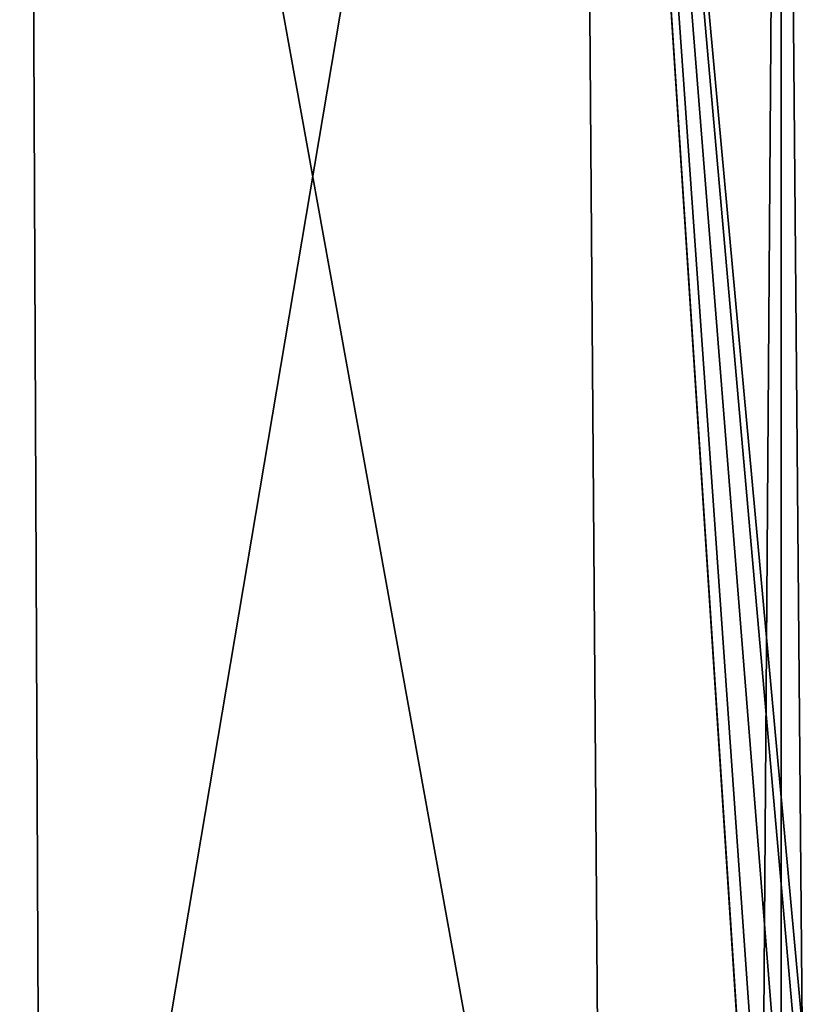
# Model space of a CAD drawing. Units: millimetres. Extents: x -110 to 110, y -21 to 226.
# Drawn here: x 84 to 94, y 19 to 31 of the extents above; entities that cross this region are included whole.
import ezdxf

# ---------------------------------------------------------------- set-up
doc = ezdxf.new("R2010")
doc.units = ezdxf.units.MM
doc.header["$LTSCALE"] = 65.185185
doc.layers.add('253', color=7, linetype='CONTINUOUS')
doc.layers.add('254', color=7, linetype='CONTINUOUS')

msp = doc.modelspace()

# ---------------------------------------------------------------- linework, layer by layer
at = {"layer": '253', "linetype": 'Continuous'}
for points in [[(84.253, 48.123, 16.027), (75, 48.123, 18.506), (84.424, 9.027, 16.322), (84.253, 48.123, 16.027)], [(75, 48.123, 18.506), (75, 9.027, 18.847), (84.424, 9.027, 16.322), (75, 48.123, 18.506)], [(91.027, 48.123, 9.253), (84.253, 48.123, 16.027), (91.322, 9.027, 9.424), (91.027, 48.123, 9.253)], [(91.322, 9.027, 9.424), (84.253, 48.123, 16.027), (84.424, 9.027, 16.322), (91.322, 9.027, 9.424)], [(93.506, 48.123), (91.027, 48.123, 9.253), (93.766, 18.323), (93.506, 48.123)], [(93.766, 18.323), (91.027, 48.123, 9.253), (93.689, 17.976, 1.732), (93.766, 18.323)], [(93.689, 17.976, 1.732), (91.027, 48.123, 9.253), (93.505, 16.995, 3.191), (93.689, 17.976, 1.732)], [(93.505, 16.995, 3.191), (91.027, 48.123, 9.253), (93.324, 15.531, 4.163), (93.505, 16.995, 3.191)], [(93.324, 15.531, 4.163), (91.027, 48.123, 9.253), (93.259, 13.798, 4.5), (93.324, 15.531, 4.163)], [(93.259, 13.798, 4.5), (91.027, 48.123, 9.253), (91.322, 9.027, 9.424), (93.259, 13.798, 4.5)]]:
    msp.add_3dface(points, dxfattribs=at)
at = {"layer": '254', "linetype": 'Continuous'}
for points in [[(75, 48.123, -18.506), (84.253, 48.123, -16.027), (75, 9.027, -18.847), (75, 48.123, -18.506)], [(75, 9.027, -18.847), (84.253, 48.123, -16.027), (84.424, 9.027, -16.322), (75, 9.027, -18.847)], [(84.253, 48.123, -16.027), (91.027, 48.123, -9.253), (84.424, 9.027, -16.322), (84.253, 48.123, -16.027)], [(84.424, 9.027, -16.322), (91.027, 48.123, -9.253), (91.322, 9.027, -9.424), (84.424, 9.027, -16.322)], [(91.027, 48.123, -9.253), (93.506, 48.123), (93.259, 13.843, -4.5), (91.027, 48.123, -9.253)], [(91.027, 48.123, -9.253), (93.259, 13.843, -4.5), (91.322, 9.027, -9.424), (91.027, 48.123, -9.253)], [(93.259, 13.843, -4.5), (93.506, 48.123), (93.508, 17.017, -3.169), (93.259, 13.843, -4.5)], [(93.506, 48.123), (93.766, 18.323), (93.508, 17.017, -3.169), (93.506, 48.123)]]:
    msp.add_3dface(points, dxfattribs=at)

doc.saveas('drawing.dxf')
